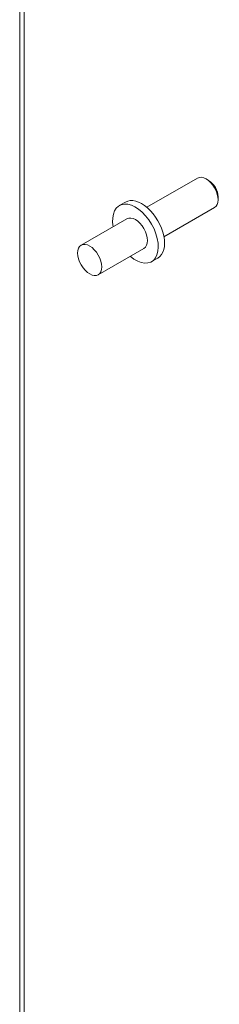
# Model space of a CAD drawing. Units: inches. Extents: x 7 to 213, y 7 to 129.
# Drawn here: x 196 to 198, y 104 to 113 of the extents above; entities that cross this region are included whole.
import ezdxf

# ---------------------------------------------------------------- set-up
doc = ezdxf.new("R2010")
doc.units = ezdxf.units.IN
doc.header["$LTSCALE"] = 13
doc.header["$MEASUREMENT"] = 0
doc.layers.add('Visible (ANSI)', color=7, linetype='Continuous', lineweight=5)
doc.layers.add('Visible Narrow (ANSI)', color=7, linetype='Continuous', lineweight=5)

msp = doc.modelspace()

# ---------------------------------------------------------------- linework, layer by layer
at = {"layer": 'Visible (ANSI)'}
for p, q in [((197.50386, 110.91023), (197.95845, 111.17269)), ((198.05804, 111.15183), (198.03506, 111.1651)), ((198.1434, 111.00399), (198.1434, 110.97745)), ((197.25635, 110.92548), (197.31216, 110.95771)), ((197.65707, 110.64485), (198.11166, 110.90731)), ((197.32483, 110.80687), (196.91446, 110.56994)), ((197.47805, 110.54149), (197.06767, 110.30456)), ((197.54653, 110.42288), (197.60234, 110.4551))]:
    msp.add_line(p, q, dxfattribs=at)
for centre, major_axis, start_param, end_param in [((198.03506, 111.04), (-0.07661, 0.13269), 3.1415927, 6.2831853), ((198.05804, 111.05327), (-0.06036, 0.10454), 3.9269908, 5.4977871), ((197.45725, 110.7064), (0.14509, -0.2513), 0, 3.1415927), ((197.40144, 110.67418), (0.14509, -0.2513), 5.2686328, 10.4393305), ((197.40144, 110.67418), (-0.07661, 0.13269), 3.1415927, 6.2831853)]:
    msp.add_ellipse(centre, major_axis=major_axis, ratio=0.5773503, start_param=start_param, end_param=end_param, dxfattribs=at)
msp.add_ellipse((196.99107, 110.43725), major_axis=(-0.07661, 0.13269), ratio=0.5773503, dxfattribs=at)
at = {"layer": 'Visible Narrow (ANSI)'}
for p, q in [((196.36254, 98.41796), (196.36254, 118.0196)), ((196.40357, 117.9959), (196.40357, 98.44112))]:
    msp.add_line(p, q, dxfattribs=at)

doc.saveas('drawing.dxf')
